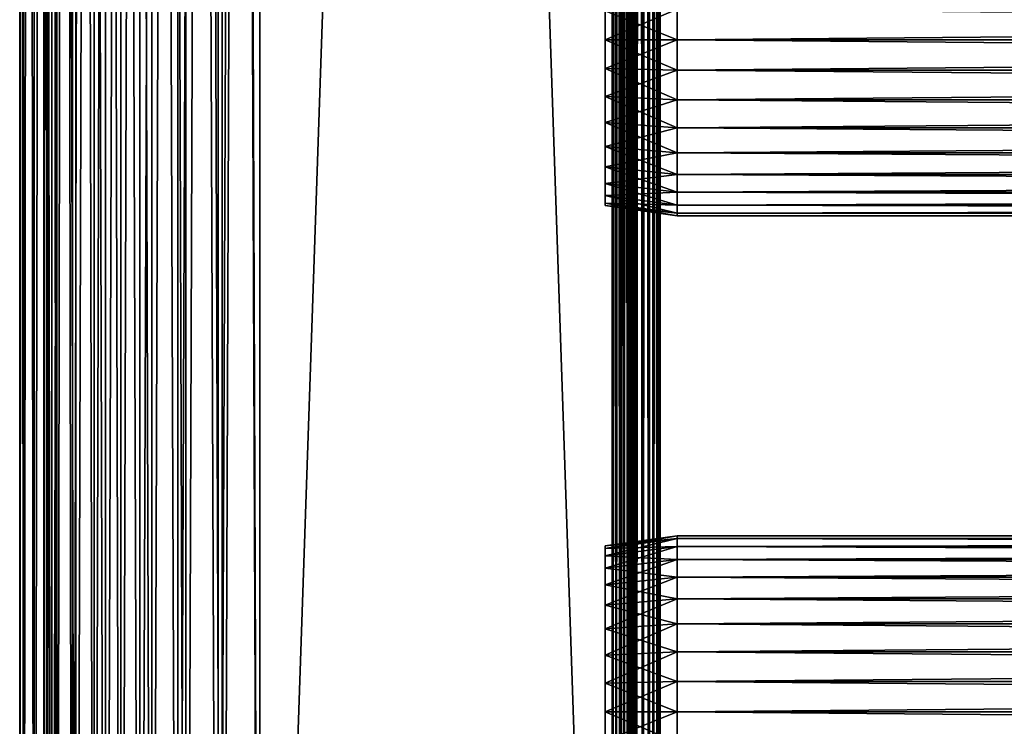
# Model space of a CAD drawing. Extents: x 0 to 300, y 0 to 665.
# Drawn here: x 0 to 62, y 72 to 117 of the extents above; entities that cross this region are included whole.
import ezdxf

# ---------------------------------------------------------------- set-up
doc = ezdxf.new("R2010")
doc.units = 0
doc.header["$MEASUREMENT"] = 0
doc.layers.get('0').update_dxf_attribs({"linetype": 'CONTINUOUS'})

msp = doc.modelspace()

# ---------------------------------------------------------------- linework, layer by layer
for points in [[(0.227884, 1.800001, 69.714188), (0.227884, 648.799988, 69.714188), (0, 648.799988, 67.109467)], [(0.227884, 1.800001, 69.714188), (0, 648.799988, 67.109467), (0, 1.800001, 67.109467)], [(0, 1.800001, 67.109467), (0, 648.799988, 67.109467), (0.227884, 648.799988, 64.504738)], [(0, 1.800001, 67.109467), (0.227884, 648.799988, 64.504738), (0.227884, 1.800001, 64.504738)], [(0.904605, 1.800001, 72.239769), (0.904605, 648.799988, 72.239769), (0.227884, 648.799988, 69.714188)], [(0.904605, 1.800001, 72.239769), (0.227884, 648.799988, 69.714188), (0.227884, 1.800001, 69.714188)], [(0.227884, 1.800001, 64.504738), (0.227884, 648.799988, 64.504738), (0.904605, 648.799988, 61.97916)], [(0.227884, 1.800001, 64.504738), (0.904605, 648.799988, 61.97916), (0.904605, 1.800001, 61.97916)], [(2.009615, 1.800001, 74.609467), (2.009615, 648.799988, 74.609467), (0.904605, 648.799988, 72.239769)], [(2.009615, 1.800001, 74.609467), (0.904605, 648.799988, 72.239769), (0.904605, 1.800001, 72.239769)], [(0.904605, 1.800001, 61.97916), (0.904605, 648.799988, 61.97916), (2.009615, 648.799988, 59.60947)], [(0.904605, 1.800001, 61.97916), (2.009615, 648.799988, 59.60947), (2.009615, 1.800001, 59.60947)], [(1.705095, 1.800001, 64.765221), (1.705095, 648.799988, 64.765221), (1.499996, 1.800001, 67.109467)], [(1.499996, 1.800001, 67.109467), (1.705095, 648.799988, 64.765221), (1.499996, 648.799988, 67.109467)], [(1.499996, 1.800001, 67.109467), (1.499996, 648.799988, 67.109467), (1.705095, 1.800001, 69.45372)], [(1.705095, 1.800001, 69.45372), (1.499996, 648.799988, 67.109467), (1.705095, 648.799988, 69.45372)], [(2.31415, 1.800001, 62.492191), (2.31415, 648.799988, 62.492191), (1.705095, 1.800001, 64.765221)], [(1.705095, 1.800001, 64.765221), (2.31415, 648.799988, 62.492191), (1.705095, 648.799988, 64.765221)], [(1.705095, 1.800001, 69.45372), (1.705095, 648.799988, 69.45372), (2.31415, 1.800001, 71.726738)], [(2.31415, 1.800001, 71.726738), (1.705095, 648.799988, 69.45372), (2.31415, 648.799988, 71.726738)], [(3.509328, 1.800001, 76.751282), (3.509328, 648.799988, 76.751282), (2.009615, 648.799988, 74.609467)], [(3.509328, 1.800001, 76.751282), (2.009615, 648.799988, 74.609467), (2.009615, 1.800001, 74.609467)], [(2.009615, 1.800001, 59.60947), (2.009615, 648.799988, 59.60947), (3.509328, 648.799988, 57.467651)], [(2.009615, 1.800001, 59.60947), (3.509328, 648.799988, 57.467651), (3.509328, 1.800001, 57.467651)], [(3.308654, 1.800001, 60.35947), (3.308654, 648.799988, 60.35947), (2.31415, 1.800001, 62.492191)], [(2.31415, 1.800001, 62.492191), (3.308654, 648.799988, 60.35947), (2.31415, 648.799988, 62.492191)], [(2.31415, 1.800001, 71.726738), (2.31415, 648.799988, 71.726738), (3.308654, 1.800001, 73.859467)], [(3.308654, 1.800001, 73.859467), (2.31415, 648.799988, 71.726738), (3.308654, 648.799988, 73.859467)], [(4.658401, 1.800001, 58.431831), (4.658401, 648.799988, 58.431831), (3.308654, 1.800001, 60.35947)], [(3.308654, 1.800001, 60.35947), (4.658401, 648.799988, 58.431831), (3.308654, 648.799988, 60.35947)], [(3.308654, 1.800001, 73.859467), (3.308654, 648.799988, 73.859467), (4.658401, 1.800001, 75.787102)], [(4.658401, 1.800001, 75.787102), (3.308654, 648.799988, 73.859467), (4.658401, 648.799988, 75.787102)], [(5.358189, 1.800001, 78.600128), (5.358189, 648.799988, 78.600128), (3.509328, 648.799988, 76.751282)], [(5.358189, 1.800001, 78.600128), (3.509328, 648.799988, 76.751282), (3.509328, 1.800001, 76.751282)], [(3.509328, 1.800001, 57.467651), (3.509328, 648.799988, 57.467651), (5.358189, 648.799988, 55.618801)], [(3.509328, 1.800001, 57.467651), (5.358189, 648.799988, 55.618801), (5.358189, 1.800001, 55.618801)], [(6.322369, 1.800001, 56.767872), (6.322369, 648.799988, 56.767872), (4.658401, 1.800001, 58.431831)], [(4.658401, 1.800001, 58.431831), (6.322369, 648.799988, 56.767872), (4.658401, 648.799988, 58.431831)], [(4.658401, 1.800001, 75.787102), (4.658401, 648.799988, 75.787102), (6.322369, 1.800001, 77.451073)], [(6.322369, 1.800001, 77.451073), (4.658401, 648.799988, 75.787102), (6.322369, 648.799988, 77.451073)], [(7.499993, 1.800001, 80.099854), (7.499993, 648.799988, 80.099854), (5.358189, 648.799988, 78.600128)], [(7.499993, 1.800001, 80.099854), (5.358189, 648.799988, 78.600128), (5.358189, 1.800001, 78.600128)], [(5.358189, 1.800001, 55.618801), (5.358189, 648.799988, 55.618801), (7.499993, 648.799988, 54.11908)], [(5.358189, 1.800001, 55.618801), (7.499993, 648.799988, 54.11908), (7.499993, 1.800001, 54.11908)], [(8.249998, 1.800001, 55.418121), (8.249998, 648.799988, 55.418121), (6.322369, 1.800001, 56.767872)], [(6.322369, 1.800001, 56.767872), (8.249998, 648.799988, 55.418121), (6.322369, 648.799988, 56.767872)], [(6.322369, 1.800001, 77.451073), (6.322369, 648.799988, 77.451073), (8.249998, 1.800001, 78.800812)], [(8.249998, 1.800001, 78.800812), (6.322369, 648.799988, 77.451073), (8.249998, 648.799988, 78.800812)], [(9.869695, 1.800001, 81.204849), (9.869695, 648.799988, 81.204849), (7.499993, 648.799988, 80.099854)], [(9.869695, 1.800001, 81.204849), (7.499993, 648.799988, 80.099854), (7.499993, 1.800001, 80.099854)], [(7.499993, 1.800001, 54.11908), (7.499993, 648.799988, 54.11908), (9.869695, 648.799988, 53.01408)], [(7.499993, 1.800001, 54.11908), (9.869695, 648.799988, 53.01408), (9.869695, 1.800001, 53.01408)], [(10.38273, 1.800001, 54.423618), (10.38273, 648.799988, 54.423618), (8.249998, 1.800001, 55.418121)], [(8.249998, 1.800001, 55.418121), (10.38273, 648.799988, 54.423618), (8.249998, 648.799988, 55.418121)], [(8.249998, 1.800001, 78.800812), (8.249998, 648.799988, 78.800812), (10.38273, 1.800001, 79.795319)], [(10.38273, 1.800001, 79.795319), (8.249998, 648.799988, 78.800812), (10.38273, 648.799988, 79.795319)], [(12.39528, 1.800001, 81.881577), (12.39528, 648.799988, 81.881577), (9.869695, 648.799988, 81.204849)], [(12.39528, 1.800001, 81.881577), (9.869695, 648.799988, 81.204849), (9.869695, 1.800001, 81.204849)], [(9.869695, 1.800001, 53.01408), (9.869695, 648.799988, 53.01408), (12.39528, 648.799988, 52.337349)], [(9.869695, 1.800001, 53.01408), (12.39528, 648.799988, 52.337349), (12.39528, 1.800001, 52.337349)], [(12.65575, 1.800001, 53.81456), (12.65575, 648.799988, 53.81456), (10.38273, 1.800001, 54.423618)], [(10.38273, 1.800001, 54.423618), (12.65575, 648.799988, 53.81456), (10.38273, 648.799988, 54.423618)], [(10.38273, 1.800001, 79.795319), (10.38273, 648.799988, 79.795319), (12.65575, 1.800001, 80.404373)], [(12.65575, 1.800001, 80.404373), (10.38273, 648.799988, 79.795319), (12.65575, 648.799988, 80.404373)], [(15, 1.800001, 82.109467), (15, 648.799988, 82.109467), (12.39528, 648.799988, 81.881577)], [(15, 1.800001, 82.109467), (12.39528, 648.799988, 81.881577), (12.39528, 1.800001, 81.881577)], [(12.39528, 1.800001, 52.337349), (12.39528, 648.799988, 52.337349), (15, 648.799988, 52.10947)], [(12.39528, 1.800001, 52.337349), (15, 648.799988, 52.10947), (15, 1.800001, 52.10947)], [(15, 1.800001, 53.60947), (15, 648.799988, 53.60947), (12.65575, 1.800001, 53.81456)], [(12.65575, 1.800001, 53.81456), (15, 648.799988, 53.60947), (12.65575, 648.799988, 53.81456)], [(12.65575, 1.800001, 80.404373), (12.65575, 648.799988, 80.404373), (15, 1.800001, 80.609467)], [(15, 1.800001, 80.609467), (12.65575, 648.799988, 80.404373), (15, 648.799988, 80.609467)], [(37, 1.800001, 80.609467), (15, 1.800001, 80.609467), (37, 648.799988, 80.609467)], [(37, 648.799988, 80.609467), (15, 1.800001, 80.609467), (15, 648.799988, 80.609467)], [(15, 1.800001, 53.60947), (37, 1.800001, 53.60947), (15, 648.799988, 53.60947)], [(15, 648.799988, 53.60947), (37, 1.800001, 53.60947), (37, 648.799988, 53.60947)], [(37, 1.800001, 52.10947), (15, 1.800001, 52.10947), (37, 648.799988, 52.10947)], [(37, 648.799988, 52.10947), (15, 1.800001, 52.10947), (15, 648.799988, 52.10947)], [(15, 1.800001, 82.109467), (37, 1.800001, 82.109467), (15, 648.799988, 82.109467)], [(15, 648.799988, 82.109467), (37, 1.800001, 82.109467), (37, 648.799988, 82.109467)], [(37.260471, 1.800001, 53.632252), (37.260471, 648.799988, 53.632252), (37, 1.800001, 53.60947)], [(37, 1.800001, 53.60947), (37.260471, 648.799988, 53.632252), (37, 648.799988, 53.60947)], [(37.260471, 648.799988, 80.586678), (37.260471, 1.800001, 80.586678), (37, 648.799988, 80.609467)], [(37, 648.799988, 80.609467), (37.260471, 1.800001, 80.586678), (37, 1.800001, 80.609467)], [(37, 1.800001, 52.10947), (37, 648.799988, 52.10947), (37.52095, 648.799988, 52.155041)], [(37, 1.800001, 52.10947), (37.52095, 648.799988, 52.155041), (37.52095, 1.800001, 52.155041)], [(37.52095, 1.800001, 82.063889), (37.52095, 648.799988, 82.063889), (37, 648.799988, 82.109467)], [(37.52095, 1.800001, 82.063889), (37, 648.799988, 82.109467), (37, 1.800001, 82.109467)], [(37.513031, 1.800001, 53.699928), (37.513031, 648.799988, 53.699928), (37.260471, 1.800001, 53.632252)], [(37.260471, 1.800001, 53.632252), (37.513031, 648.799988, 53.699928), (37.260471, 648.799988, 53.632252)], [(37.513031, 648.799988, 80.518997), (37.513031, 1.800001, 80.518997), (37.260471, 648.799988, 80.586678)], [(37.260471, 648.799988, 80.586678), (37.513031, 1.800001, 80.518997), (37.260471, 1.800001, 80.586678)], [(37.75, 1.800001, 53.810429), (37.75, 648.799988, 53.810429), (37.513031, 1.800001, 53.699928)], [(37.513031, 1.800001, 53.699928), (37.75, 648.799988, 53.810429), (37.513031, 648.799988, 53.699928)], [(37.75, 648.799988, 80.408501), (37.75, 1.800001, 80.408501), (37.513031, 648.799988, 80.518997)], [(37.513031, 648.799988, 80.518997), (37.75, 1.800001, 80.408501), (37.513031, 1.800001, 80.518997)], [(37.52095, 1.800001, 52.155041), (37.52095, 648.799988, 52.155041), (38.026058, 648.799988, 52.29039)], [(37.52095, 1.800001, 52.155041), (38.026058, 648.799988, 52.29039), (38.026058, 1.800001, 52.29039)], [(38.026058, 1.800001, 81.928543), (38.026058, 648.799988, 81.928543), (37.52095, 648.799988, 82.063889)], [(38.026058, 1.800001, 81.928543), (37.52095, 648.799988, 82.063889), (37.52095, 1.800001, 82.063889)], [(37.96418, 1.800001, 53.9604), (37.96418, 648.799988, 53.9604), (37.75, 1.800001, 53.810429)], [(37.75, 1.800001, 53.810429), (37.96418, 648.799988, 53.9604), (37.75, 648.799988, 53.810429)], [(37.96418, 648.799988, 80.25853), (37.96418, 1.800001, 80.25853), (37.75, 648.799988, 80.408501)], [(37.75, 648.799988, 80.408501), (37.96418, 1.800001, 80.25853), (37.75, 1.800001, 80.408501)], [(38.149071, 1.800001, 54.145279), (38.149071, 648.799988, 54.145279), (37.96418, 1.800001, 53.9604)], [(37.96418, 1.800001, 53.9604), (38.149071, 648.799988, 54.145279), (37.96418, 648.799988, 53.9604)], [(38.149071, 648.799988, 80.073647), (38.149071, 1.800001, 80.073647), (37.96418, 648.799988, 80.25853)], [(37.96418, 648.799988, 80.25853), (38.149071, 1.800001, 80.073647), (37.96418, 1.800001, 80.25853)], [(38.026058, 1.800001, 52.29039), (38.026058, 648.799988, 52.29039), (38.5, 648.799988, 52.511391)], [(38.026058, 1.800001, 52.29039), (38.5, 648.799988, 52.511391), (38.5, 1.800001, 52.511391)], [(38.5, 1.800001, 81.707542), (38.5, 648.799988, 81.707542), (38.026058, 648.799988, 81.928543)], [(38.5, 1.800001, 81.707542), (38.026058, 648.799988, 81.928543), (38.026058, 1.800001, 81.928543)], [(38.299042, 1.800001, 54.35947), (38.299042, 648.799988, 54.35947), (38.149071, 1.800001, 54.145279)], [(38.149071, 1.800001, 54.145279), (38.299042, 648.799988, 54.35947), (38.149071, 648.799988, 54.145279)], [(38.299042, 648.799988, 79.859467), (38.299042, 1.800001, 79.859467), (38.149071, 648.799988, 80.073647)], [(38.149071, 648.799988, 80.073647), (38.299042, 1.800001, 79.859467), (38.149071, 1.800001, 80.073647)], [(38.409538, 1.800001, 54.596439), (38.409538, 648.799988, 54.596439), (38.299042, 1.800001, 54.35947)], [(38.299042, 1.800001, 54.35947), (38.409538, 648.799988, 54.596439), (38.299042, 648.799988, 54.35947)], [(38.409538, 648.799988, 79.622498), (38.409538, 1.800001, 79.622498), (38.299042, 648.799988, 79.859467)], [(38.299042, 648.799988, 79.859467), (38.409538, 1.800001, 79.622498), (38.299042, 1.800001, 79.859467)], [(38.477211, 1.800001, 54.848991), (38.477211, 648.799988, 54.848991), (38.409538, 1.800001, 54.596439)], [(38.409538, 1.800001, 54.596439), (38.477211, 648.799988, 54.848991), (38.409538, 648.799988, 54.596439)], [(38.477211, 648.799988, 79.369942), (38.477211, 1.800001, 79.369942), (38.409538, 648.799988, 79.622498)], [(38.409538, 648.799988, 79.622498), (38.477211, 1.800001, 79.369942), (38.409538, 1.800001, 79.622498)], [(38.477211, 1.800001, 54.848991), (38.5, 325.299988, 55.10947), (38.477211, 648.799988, 54.848991)], [(38.477211, 648.799988, 79.369942), (38.5, 325.299988, 79.109467), (38.477211, 1.800001, 79.369942)], [(38.5, 1.800001, 52.511391), (38.5, 648.799988, 52.511391), (38.92836, 648.799988, 52.811329)], [(38.5, 1.800001, 52.511391), (38.92836, 648.799988, 52.811329), (38.92836, 1.800001, 52.811329)], [(38.92836, 1.800001, 81.4076), (38.92836, 648.799988, 81.4076), (38.5, 648.799988, 81.707542)], [(38.92836, 1.800001, 81.4076), (38.5, 648.799988, 81.707542), (38.5, 1.800001, 81.707542)], [(38.92836, 1.800001, 52.811329), (38.92836, 648.799988, 52.811329), (39.29813, 648.799988, 53.181099)], [(38.92836, 1.800001, 52.811329), (39.29813, 648.799988, 53.181099), (39.29813, 1.800001, 53.181099)], [(39.29813, 1.800001, 81.037827), (39.29813, 648.799988, 81.037827), (38.92836, 648.799988, 81.4076)], [(39.29813, 1.800001, 81.037827), (38.92836, 648.799988, 81.4076), (38.92836, 1.800001, 81.4076)], [(39.29813, 1.800001, 53.181099), (39.29813, 648.799988, 53.181099), (39.59808, 648.799988, 53.60947)], [(39.29813, 1.800001, 53.181099), (39.59808, 648.799988, 53.60947), (39.59808, 1.800001, 53.60947)], [(39.59808, 1.800001, 80.609467), (39.59808, 648.799988, 80.609467), (39.29813, 648.799988, 81.037827)], [(39.59808, 1.800001, 80.609467), (39.29813, 648.799988, 81.037827), (39.29813, 1.800001, 81.037827)], [(39.59808, 1.800001, 53.60947), (39.59808, 648.799988, 53.60947), (39.81908, 648.799988, 54.083408)], [(39.59808, 1.800001, 53.60947), (39.81908, 648.799988, 54.083408), (39.81908, 1.800001, 54.083408)], [(39.81908, 1.800001, 80.135529), (39.81908, 648.799988, 80.135529), (39.59808, 648.799988, 80.609467)], [(39.81908, 1.800001, 80.135529), (39.59808, 648.799988, 80.609467), (39.59808, 1.800001, 80.609467)], [(39.81908, 1.800001, 54.083408), (39.81908, 648.799988, 54.083408), (39.954418, 648.799988, 54.58852)], [(39.81908, 1.800001, 54.083408), (39.954418, 648.799988, 54.58852), (39.954418, 1.800001, 54.58852)], [(39.954418, 1.800001, 79.630409), (39.954418, 648.799988, 79.630409), (39.81908, 648.799988, 80.135529)], [(39.954418, 1.800001, 79.630409), (39.81908, 648.799988, 80.135529), (39.81908, 1.800001, 80.135529)], [(39.954418, 648.799988, 54.58852), (40, 325.299988, 55.10947), (39.954418, 1.800001, 54.58852)], [(40, 325.299988, 79.109467), (39.954418, 648.799988, 79.630409), (39.954418, 1.800001, 79.630409)], [(38.5, 220.300003, 55.10947), (38.5, 325.299988, 55.10947), (38.477211, 1.800001, 54.848991)], [(38.5, 325.299988, 79.109467), (38.5, 220.300003, 79.109467), (38.477211, 1.800001, 79.369942)], [(39.954418, 1.800001, 54.58852), (40, 325.299988, 55.10947), (40, 220.300003, 55.10947)], [(39.954418, 1.800001, 79.630409), (40, 220.300003, 79.109467), (40, 325.299988, 79.109467)], [(38.477211, 1.800001, 54.848991), (38.5, 157.300003, 55.10947), (38.5, 220.300003, 55.10947)], [(38.477211, 1.800001, 79.369942), (38.5, 220.300003, 79.109467), (38.5, 157.300003, 79.109467)], [(39.954418, 1.800001, 54.58852), (40, 220.300003, 55.10947), (40, 157.300003, 55.10947)], [(39.954418, 1.800001, 79.630409), (40, 157.300003, 79.109467), (40, 220.300003, 79.109467)], [(38.477211, 1.800001, 54.848991), (38.5, 94.300034, 55.10947), (38.5, 157.300003, 55.10947)], [(38.477211, 1.800001, 79.369942), (38.5, 157.300003, 79.109467), (38.5, 94.300034, 79.109467)], [(38.5, 94.300034, 55.10947), (38.5, 115.300003, 56.259472), (38.5, 157.300003, 55.10947)], [(38.5, 157.300003, 55.10947), (38.5, 115.300003, 56.259472), (38.5, 117.184097, 56.424301)], [(38.5, 157.300003, 78.53447), (38.5, 117.184097, 77.794632), (38.5, 115.300003, 77.959473)], [(38.5, 157.300003, 78.53447), (38.5, 115.300003, 77.959473), (38.5, 94.300034, 78.53447)], [(38.5, 94.300034, 78.53447), (38.5, 94.300034, 79.109467), (38.5, 157.300003, 79.109467)], [(38.5, 94.300034, 78.53447), (38.5, 157.300003, 79.109467), (38.5, 157.300003, 78.53447)], [(40, 157.300003, 55.10947), (40, 94.300034, 55.10947), (39.954418, 1.800001, 54.58852)], [(40, 94.300034, 79.109467), (40, 157.300003, 79.109467), (39.954418, 1.800001, 79.630409)], [(40, 157.300003, 55.10947), (40, 117.184097, 56.424301), (40, 115.300003, 56.259472)], [(40, 157.300003, 55.10947), (40, 115.300003, 56.259472), (40, 94.300034, 55.10947)], [(40, 94.300034, 78.53447), (40, 115.300003, 77.959473), (40, 157.300003, 78.53447)], [(40, 157.300003, 78.53447), (40, 115.300003, 77.959473), (40, 117.184097, 77.794632)], [(40, 157.300003, 78.53447), (40, 157.300003, 79.109467), (40, 94.300034, 78.53447)], [(40, 94.300034, 78.53447), (40, 157.300003, 79.109467), (40, 94.300034, 79.109467)], [(41.067299, 115.300003, 56.10947), (36.567299, 117.100304, 56.89941), (41.067299, 117.210098, 56.276581)], [(41.067299, 117.210098, 77.942352), (36.567299, 117.100304, 77.319527), (36.567299, 115.300003, 77.477028)], [(41.067299, 117.210098, 77.942352), (36.567299, 115.300003, 77.477028), (41.067299, 115.300003, 78.109467)], [(41.067299, 115.300003, 56.10947), (36.567299, 115.300003, 56.741901), (36.567299, 117.100304, 56.89941)], [(41.067299, 115.300003, 78.109467), (258.933289, 117.210098, 77.942352), (41.067299, 117.210098, 77.942352)], [(41.067299, 117.210098, 56.276581), (258.933289, 117.210098, 56.276581), (258.933289, 115.300003, 56.10947)], [(41.067299, 117.210098, 56.276581), (258.933289, 115.300003, 56.10947), (41.067299, 115.300003, 56.10947)], [(41.067299, 115.300003, 78.109467), (258.933289, 115.300003, 78.109467), (258.933289, 117.210098, 77.942352)], [(41.067299, 115.300003, 78.109467), (36.567299, 115.300003, 77.477028), (36.567299, 113.499702, 77.319527)], [(41.067299, 115.300003, 78.109467), (36.567299, 113.499702, 77.319527), (41.067299, 113.389801, 77.942352)], [(41.067299, 113.389801, 56.276581), (36.567299, 113.499702, 56.89941), (36.567299, 115.300003, 56.741901)], [(41.067299, 113.389801, 56.276581), (36.567299, 115.300003, 56.741901), (41.067299, 115.300003, 56.10947)], [(38.5, 94.300034, 55.10947), (38.5, 113.415901, 56.424301), (38.5, 115.300003, 56.259472)], [(38.5, 94.300034, 78.53447), (38.5, 115.300003, 77.959473), (38.5, 113.415901, 77.794632)], [(40, 94.300034, 55.10947), (40, 115.300003, 56.259472), (40, 113.415901, 56.424301)], [(40, 94.300034, 78.53447), (40, 113.415901, 77.794632), (40, 115.300003, 77.959473)], [(41.067299, 115.300003, 56.10947), (258.933289, 115.300003, 56.10947), (258.933289, 113.389801, 56.276581)], [(41.067299, 115.300003, 56.10947), (258.933289, 113.389801, 56.276581), (41.067299, 113.389801, 56.276581)], [(41.067299, 113.389801, 77.942352), (258.933289, 113.389801, 77.942352), (258.933289, 115.300003, 78.109467)], [(41.067299, 113.389801, 77.942352), (258.933289, 115.300003, 78.109467), (41.067299, 115.300003, 78.109467)], [(41.067299, 113.389801, 77.942352), (36.567299, 113.499702, 77.319527), (36.567299, 111.754097, 76.851791)], [(41.067299, 111.537804, 56.77285), (36.567299, 111.754097, 57.367142), (36.567299, 113.499702, 56.89941)], [(41.067299, 111.537804, 56.77285), (36.567299, 113.499702, 56.89941), (41.067299, 113.389801, 56.276581)], [(41.067299, 113.389801, 77.942352), (36.567299, 111.754097, 76.851791), (41.067299, 111.537804, 77.446083)], [(38.5, 111.589104, 56.913799), (38.5, 113.415901, 56.424301), (38.5, 94.300034, 55.10947)], [(38.5, 94.300034, 78.53447), (38.5, 113.415901, 77.794632), (38.5, 111.589104, 77.30513)], [(40, 94.300034, 55.10947), (40, 113.415901, 56.424301), (40, 111.589104, 56.913799)], [(40, 111.589104, 77.30513), (40, 113.415901, 77.794632), (40, 94.300034, 78.53447)], [(41.067299, 113.389801, 56.276581), (258.933289, 113.389801, 56.276581), (258.933289, 111.537804, 56.77285)], [(41.067299, 113.389801, 56.276581), (258.933289, 111.537804, 56.77285), (41.067299, 111.537804, 56.77285)], [(41.067299, 111.537804, 77.446083), (258.933289, 111.537804, 77.446083), (258.933289, 113.389801, 77.942352)], [(41.067299, 111.537804, 77.446083), (258.933289, 113.389801, 77.942352), (41.067299, 113.389801, 77.942352)], [(41.067299, 111.537804, 77.446083), (36.567299, 111.754097, 76.851791), (36.567299, 110.116203, 76.088043)], [(41.067299, 109.800003, 57.583191), (36.567299, 110.116203, 58.13089), (36.567299, 111.754097, 57.367142)], [(41.067299, 109.800003, 57.583191), (36.567299, 111.754097, 57.367142), (41.067299, 111.537804, 56.77285)], [(41.067299, 111.537804, 77.446083), (36.567299, 110.116203, 76.088043), (41.067299, 109.800003, 76.63575)], [(38.5, 109.875, 76.505836), (38.5, 94.300034, 78.53447), (38.5, 111.589104, 77.30513)], [(38.5, 94.300034, 55.10947), (38.5, 109.875, 57.713089), (38.5, 111.589104, 56.913799)], [(40, 111.589104, 56.913799), (40, 109.875, 57.713089), (40, 94.300034, 55.10947)], [(40, 94.300034, 78.53447), (40, 109.875, 76.505836), (40, 111.589104, 77.30513)], [(41.067299, 111.537804, 56.77285), (258.933289, 111.537804, 56.77285), (258.933289, 109.800003, 57.583191)], [(41.067299, 111.537804, 56.77285), (258.933289, 109.800003, 57.583191), (41.067299, 109.800003, 57.583191)], [(41.067299, 109.800003, 76.63575), (258.933289, 109.800003, 76.63575), (258.933289, 111.537804, 77.446083)], [(41.067299, 109.800003, 76.63575), (258.933289, 111.537804, 77.446083), (41.067299, 111.537804, 77.446083)], [(41.067299, 109.800003, 76.63575), (36.567299, 110.116203, 76.088043), (36.567299, 108.635803, 75.051483)], [(41.067299, 108.229301, 58.68298), (36.567299, 108.635803, 59.16745), (36.567299, 110.116203, 58.13089)], [(41.067299, 108.229301, 58.68298), (36.567299, 110.116203, 58.13089), (41.067299, 109.800003, 57.583191)], [(41.067299, 109.800003, 76.63575), (36.567299, 108.635803, 75.051483), (41.067299, 108.229301, 75.53595)], [(38.5, 109.875, 76.505836), (38.5, 108.325798, 75.421051), (38.5, 94.300034, 78.53447)], [(38.5, 94.300034, 55.10947), (38.5, 108.325798, 58.797878), (38.5, 109.875, 57.713089)], [(40, 94.300034, 55.10947), (40, 109.875, 57.713089), (40, 108.325798, 58.797878)], [(40, 94.300034, 78.53447), (40, 108.325798, 75.421051), (40, 109.875, 76.505836)], [(41.067299, 109.800003, 57.583191), (258.933289, 109.800003, 57.583191), (258.933289, 108.229301, 58.68298)], [(41.067299, 109.800003, 57.583191), (258.933289, 108.229301, 58.68298), (41.067299, 108.229301, 58.68298)], [(41.067299, 108.229301, 75.53595), (258.933289, 108.229301, 75.53595), (258.933289, 109.800003, 76.63575)], [(41.067299, 108.229301, 75.53595), (258.933289, 109.800003, 76.63575), (41.067299, 109.800003, 76.63575)], [(41.067299, 108.229301, 75.53595), (36.567299, 108.635803, 75.051483), (36.567299, 107.358002, 73.773613)], [(41.067299, 106.873497, 60.038799), (36.567299, 107.358002, 60.44532), (36.567299, 108.635803, 59.16745)], [(41.067299, 106.873497, 60.038799), (36.567299, 108.635803, 59.16745), (41.067299, 108.229301, 58.68298)], [(38.5, 108.325798, 75.421051), (38.5, 106.988403, 74.08371), (38.5, 94.300034, 78.53447)], [(38.5, 106.988403, 60.13522), (38.5, 108.325798, 58.797878), (38.5, 94.300034, 55.10947)], [(40, 94.300034, 55.10947), (40, 108.325798, 58.797878), (40, 106.988403, 60.13522)], [(40, 106.988403, 74.08371), (40, 108.325798, 75.421051), (40, 94.300034, 78.53447)], [(41.067299, 108.229301, 75.53595), (36.567299, 107.358002, 73.773613), (41.067299, 106.873497, 74.18013)], [(41.067299, 108.229301, 58.68298), (258.933289, 108.229301, 58.68298), (258.933289, 106.873497, 60.038799)], [(41.067299, 108.229301, 58.68298), (258.933289, 106.873497, 60.038799), (41.067299, 106.873497, 60.038799)], [(41.067299, 106.873497, 74.18013), (258.933289, 106.873497, 74.18013), (258.933289, 108.229301, 75.53595)], [(41.067299, 106.873497, 74.18013), (258.933289, 108.229301, 75.53595), (41.067299, 108.229301, 75.53595)], [(41.067299, 106.873497, 74.18013), (36.567299, 107.358002, 73.773613), (36.567299, 106.321503, 72.293251)], [(41.067299, 105.773697, 61.60947), (36.567299, 106.321503, 61.925678), (36.567299, 107.358002, 60.44532)], [(41.067299, 105.773697, 61.60947), (36.567299, 107.358002, 60.44532), (41.067299, 106.873497, 60.038799)], [(41.067299, 106.873497, 74.18013), (36.567299, 106.321503, 72.293251), (41.067299, 105.773697, 72.609467)], [(38.5, 94.300034, 78.53447), (38.5, 106.988403, 74.08371), (38.5, 105.903603, 72.53447)], [(38.5, 94.300034, 55.10947), (38.5, 105.903603, 61.684471), (38.5, 106.988403, 60.13522)], [(40, 106.988403, 60.13522), (40, 105.903603, 61.684471), (40, 94.300034, 55.10947)], [(40, 94.300034, 78.53447), (40, 105.903603, 72.53447), (40, 106.988403, 74.08371)], [(41.067299, 106.873497, 60.038799), (258.933289, 106.873497, 60.038799), (258.933289, 105.773697, 61.60947)], [(41.067299, 106.873497, 60.038799), (258.933289, 105.773697, 61.60947), (41.067299, 105.773697, 61.60947)], [(41.067299, 105.773697, 72.609467), (258.933289, 105.773697, 72.609467), (258.933289, 106.873497, 74.18013)], [(41.067299, 105.773697, 72.609467), (258.933289, 106.873497, 74.18013), (41.067299, 106.873497, 74.18013)], [(41.067299, 105.773697, 72.609467), (36.567299, 106.321503, 72.293251), (36.567299, 105.557701, 70.65538)], [(41.067299, 104.963402, 63.34724), (36.567299, 105.557701, 63.563549), (36.567299, 106.321503, 61.925678)], [(41.067299, 104.963402, 63.34724), (36.567299, 106.321503, 61.925678), (41.067299, 105.773697, 61.60947)], [(38.5, 94.300034, 78.53447), (38.5, 105.903603, 72.53447), (38.5, 105.104301, 70.820381)], [(38.5, 105.104301, 63.398548), (38.5, 105.903603, 61.684471), (38.5, 94.300034, 55.10947)], [(40, 94.300034, 55.10947), (40, 105.903603, 61.684471), (40, 105.104301, 63.398548)], [(40, 94.300034, 78.53447), (40, 105.104301, 70.820381), (40, 105.903603, 72.53447)], [(41.067299, 105.773697, 72.609467), (36.567299, 105.557701, 70.65538), (41.067299, 104.963402, 70.871689)], [(41.067299, 104.963402, 70.871689), (36.567299, 105.557701, 70.65538), (36.567299, 105.089996, 68.909767)], [(41.067299, 104.467102, 65.199341), (36.567299, 105.089996, 65.309158), (36.567299, 105.557701, 63.563549)], [(41.067299, 104.467102, 65.199341), (36.567299, 105.557701, 63.563549), (41.067299, 104.963402, 63.34724)], [(41.067299, 105.773697, 61.60947), (258.933289, 105.773697, 61.60947), (258.933289, 104.963402, 63.34724)], [(41.067299, 105.773697, 61.60947), (258.933289, 104.963402, 63.34724), (41.067299, 104.963402, 63.34724)], [(41.067299, 104.963402, 70.871689), (258.933289, 104.963402, 70.871689), (258.933289, 105.773697, 72.609467)], [(41.067299, 104.963402, 70.871689), (258.933289, 105.773697, 72.609467), (41.067299, 105.773697, 72.609467)], [(41.067299, 104.963402, 70.871689), (36.567299, 105.089996, 68.909767), (41.067299, 104.467102, 69.0196)], [(41.067299, 104.467102, 69.0196), (36.567299, 105.089996, 68.909767), (36.567299, 104.932404, 67.109467)], [(41.067299, 104.300003, 67.109467), (36.567299, 104.932404, 67.109467), (36.567299, 105.089996, 65.309158)], [(41.067299, 104.300003, 67.109467), (36.567299, 105.089996, 65.309158), (41.067299, 104.467102, 65.199341)], [(41.067299, 104.467102, 69.0196), (36.567299, 104.932404, 67.109467), (41.067299, 104.300003, 67.109467)], [(38.5, 105.104301, 70.820381), (38.5, 104.614899, 68.993553), (38.5, 94.300034, 78.53447)], [(38.5, 94.300034, 55.10947), (38.5, 104.614899, 65.22538), (38.5, 105.104301, 63.398548)], [(38.5, 94.300034, 78.53447), (38.5, 104.614899, 68.993553), (38.5, 104.449997, 67.109467)], [(38.5, 94.300034, 55.10947), (38.5, 104.449997, 67.109467), (38.5, 104.614899, 65.22538)], [(40, 94.300034, 55.10947), (40, 105.104301, 63.398548), (40, 104.614899, 65.22538)], [(40, 104.614899, 68.993553), (40, 105.104301, 70.820381), (40, 94.300034, 78.53447)], [(40, 94.300034, 55.10947), (40, 104.614899, 65.22538), (40, 94.300034, 78.53447)], [(40, 94.300034, 78.53447), (40, 104.614899, 65.22538), (40, 104.449997, 67.109467)], [(40, 94.300034, 78.53447), (40, 104.449997, 67.109467), (40, 104.614899, 68.993553)], [(41.067299, 104.963402, 63.34724), (258.933289, 104.963402, 63.34724), (258.933289, 104.467102, 65.199341)], [(41.067299, 104.963402, 63.34724), (258.933289, 104.467102, 65.199341), (41.067299, 104.467102, 65.199341)], [(41.067299, 104.467102, 69.0196), (258.933289, 104.467102, 69.0196), (258.933289, 104.963402, 70.871689)], [(41.067299, 104.467102, 69.0196), (258.933289, 104.963402, 70.871689), (41.067299, 104.963402, 70.871689)], [(38.5, 94.300034, 78.53447), (38.5, 104.449997, 67.109467), (38.5, 94.300034, 55.10947)], [(41.067299, 104.467102, 65.199341), (258.933289, 104.467102, 65.199341), (258.933289, 104.300003, 67.109467)], [(41.067299, 104.467102, 65.199341), (258.933289, 104.300003, 67.109467), (41.067299, 104.300003, 67.109467)], [(41.067299, 104.300003, 67.109467), (258.933289, 104.300003, 67.109467), (258.933289, 104.467102, 69.0196)], [(41.067299, 104.300003, 67.109467), (258.933289, 104.467102, 69.0196), (41.067299, 104.467102, 69.0196)], [(38.5, 52.300041, 55.10947), (38.5, 94.300034, 55.10947), (38.477211, 1.800001, 54.848991)], [(38.5, 94.300034, 79.109467), (38.5, 52.300041, 79.109467), (38.477211, 1.800001, 79.369942)], [(38.5, 94.300034, 78.53447), (38.5, 73.300003, 77.959473), (38.5, 52.300041, 78.53447)], [(38.5, 81.611572, 60.13522), (38.5, 82.696381, 61.684471), (38.5, 94.300034, 55.10947)], [(38.5, 83.985153, 68.993553), (38.5, 83.495682, 70.820381), (38.5, 94.300034, 78.53447)], [(38.5, 94.300034, 78.53447), (38.5, 83.495682, 70.820381), (38.5, 82.696381, 72.53447)], [(38.5, 77.010933, 56.913799), (38.5, 78.724983, 57.713089), (38.5, 94.300034, 55.10947)], [(38.5, 94.300034, 55.10947), (38.5, 78.724983, 57.713089), (38.5, 80.274223, 58.797878)], [(38.5, 94.300034, 55.10947), (38.5, 80.274223, 58.797878), (38.5, 81.611572, 60.13522)], [(38.5, 82.696381, 72.53447), (38.5, 81.611572, 74.08371), (38.5, 94.300034, 78.53447)], [(38.5, 94.300034, 78.53447), (38.5, 81.611572, 74.08371), (38.5, 80.274223, 75.421051)], [(38.5, 94.300034, 78.53447), (38.5, 80.274223, 75.421051), (38.5, 78.724983, 76.505836)], [(38.5, 52.300041, 55.10947), (38.5, 73.300003, 56.259472), (38.5, 94.300034, 55.10947)], [(38.5, 94.300034, 55.10947), (38.5, 73.300003, 56.259472), (38.5, 75.184113, 56.424301)], [(38.5, 94.300034, 55.10947), (38.5, 75.184113, 56.424301), (38.5, 77.010933, 56.913799)], [(38.5, 82.696381, 61.684471), (38.5, 83.495682, 63.398548), (38.5, 94.300034, 55.10947)], [(38.5, 94.300034, 55.10947), (38.5, 83.495682, 63.398548), (38.5, 83.985153, 65.22538)], [(38.5, 94.300034, 55.10947), (38.5, 83.985153, 65.22538), (38.5, 94.300034, 78.53447)], [(38.5, 94.300034, 78.53447), (38.5, 83.985153, 65.22538), (38.5, 84.150017, 67.109467)], [(38.5, 94.300034, 78.53447), (38.5, 84.150017, 67.109467), (38.5, 83.985153, 68.993553)], [(38.5, 78.724983, 76.505836), (38.5, 77.010933, 77.30513), (38.5, 94.300034, 78.53447)], [(38.5, 94.300034, 78.53447), (38.5, 77.010933, 77.30513), (38.5, 75.184113, 77.794632)], [(38.5, 94.300034, 78.53447), (38.5, 75.184113, 77.794632), (38.5, 73.300003, 77.959473)], [(38.5, 52.300041, 78.53447), (38.5, 52.300041, 79.109467), (38.5, 94.300034, 79.109467)], [(38.5, 52.300041, 78.53447), (38.5, 94.300034, 79.109467), (38.5, 94.300034, 78.53447)], [(40, 94.300034, 55.10947), (40, 52.300041, 55.10947), (39.954418, 1.800001, 54.58852)], [(39.954418, 1.800001, 79.630409), (40, 52.300041, 79.109467), (40, 94.300034, 79.109467)], [(40, 80.274223, 75.421051), (40, 94.300034, 78.53447), (40, 78.724983, 76.505836)], [(40, 78.724983, 76.505836), (40, 94.300034, 78.53447), (40, 77.010933, 77.30513)], [(40, 80.274223, 75.421051), (40, 81.611572, 74.08371), (40, 94.300034, 78.53447)], [(40, 94.300034, 78.53447), (40, 81.611572, 74.08371), (40, 82.696381, 72.53447)], [(40, 94.300034, 78.53447), (40, 82.696381, 72.53447), (40, 83.495682, 70.820381)], [(40, 83.495682, 63.398548), (40, 82.696381, 61.684471), (40, 94.300034, 55.10947)], [(40, 94.300034, 55.10947), (40, 82.696381, 61.684471), (40, 81.611572, 60.13522)], [(40, 81.611572, 60.13522), (40, 80.274223, 58.797878), (40, 94.300034, 55.10947)], [(40, 94.300034, 55.10947), (40, 80.274223, 58.797878), (40, 78.724983, 57.713089)], [(40, 94.300034, 55.10947), (40, 78.724983, 57.713089), (40, 77.010933, 56.913799)], [(40, 52.300041, 78.53447), (40, 73.300003, 77.959473), (40, 94.300034, 78.53447)], [(40, 94.300034, 78.53447), (40, 73.300003, 77.959473), (40, 75.184113, 77.794632)], [(40, 94.300034, 78.53447), (40, 75.184113, 77.794632), (40, 77.010933, 77.30513)], [(40, 83.495682, 70.820381), (40, 83.985153, 68.993553), (40, 94.300034, 78.53447)], [(40, 94.300034, 78.53447), (40, 83.985153, 68.993553), (40, 84.150017, 67.109467)], [(40, 94.300034, 78.53447), (40, 84.150017, 67.109467), (40, 94.300034, 55.10947)], [(40, 94.300034, 55.10947), (40, 84.150017, 67.109467), (40, 83.985153, 65.22538)], [(40, 94.300034, 55.10947), (40, 83.985153, 65.22538), (40, 83.495682, 63.398548)], [(40, 77.010933, 56.913799), (40, 75.184113, 56.424301), (40, 94.300034, 55.10947)], [(40, 94.300034, 55.10947), (40, 75.184113, 56.424301), (40, 73.300003, 56.259472)], [(40, 94.300034, 55.10947), (40, 73.300003, 56.259472), (40, 52.300041, 55.10947)], [(40, 94.300034, 78.53447), (40, 94.300034, 79.109467), (40, 52.300041, 78.53447)], [(40, 52.300041, 78.53447), (40, 94.300034, 79.109467), (40, 52.300041, 79.109467)], [(41.067299, 84.132912, 65.199341), (36.567299, 83.66758, 67.109467), (41.067299, 84.29998, 67.109467)], [(41.067299, 84.29998, 67.109467), (36.567299, 83.66758, 67.109467), (36.567299, 83.51004, 68.909767)], [(41.067299, 84.29998, 67.109467), (36.567299, 83.51004, 68.909767), (41.067299, 84.132912, 69.0196)], [(41.067299, 84.132912, 69.0196), (258.933289, 84.132912, 69.0196), (258.933289, 84.29998, 67.109467)], [(41.067299, 84.132912, 69.0196), (258.933289, 84.29998, 67.109467), (41.067299, 84.29998, 67.109467)], [(41.067299, 84.29998, 67.109467), (258.933289, 84.29998, 67.109467), (258.933289, 84.132912, 65.199341)], [(41.067299, 84.29998, 67.109467), (258.933289, 84.132912, 65.199341), (41.067299, 84.132912, 65.199341)], [(41.067299, 83.636642, 63.34724), (36.567299, 83.51004, 65.309158), (41.067299, 84.132912, 65.199341)], [(41.067299, 84.132912, 65.199341), (36.567299, 83.51004, 65.309158), (36.567299, 83.66758, 67.109467)], [(41.067299, 84.132912, 69.0196), (36.567299, 83.51004, 68.909767), (36.567299, 83.04232, 70.65538)], [(41.067299, 84.132912, 69.0196), (36.567299, 83.04232, 70.65538), (41.067299, 83.636642, 70.871689)], [(41.067299, 83.636642, 70.871689), (258.933289, 83.636642, 70.871689), (258.933289, 84.132912, 69.0196)], [(41.067299, 83.636642, 70.871689), (258.933289, 84.132912, 69.0196), (41.067299, 84.132912, 69.0196)], [(41.067299, 84.132912, 65.199341), (258.933289, 84.132912, 65.199341), (258.933289, 83.636642, 63.34724)], [(41.067299, 84.132912, 65.199341), (258.933289, 83.636642, 63.34724), (41.067299, 83.636642, 63.34724)], [(41.067299, 82.826317, 61.60947), (36.567299, 83.04232, 63.563549), (41.067299, 83.636642, 63.34724)], [(41.067299, 83.636642, 63.34724), (36.567299, 83.04232, 63.563549), (36.567299, 83.51004, 65.309158)], [(41.067299, 83.636642, 70.871689), (36.567299, 83.04232, 70.65538), (36.567299, 82.27861, 72.293251)], [(41.067299, 83.636642, 70.871689), (36.567299, 82.27861, 72.293251), (41.067299, 82.826317, 72.609467)], [(41.067299, 82.826317, 61.60947), (36.567299, 82.27861, 61.925678), (36.567299, 83.04232, 63.563549)], [(41.067299, 82.826317, 72.609467), (258.933289, 82.826317, 72.609467), (258.933289, 83.636642, 70.871689)], [(41.067299, 82.826317, 72.609467), (258.933289, 83.636642, 70.871689), (41.067299, 83.636642, 70.871689)], [(41.067299, 83.636642, 63.34724), (258.933289, 83.636642, 63.34724), (258.933289, 82.826317, 61.60947)], [(41.067299, 83.636642, 63.34724), (258.933289, 82.826317, 61.60947), (41.067299, 82.826317, 61.60947)], [(41.067299, 81.726486, 60.038799), (36.567299, 82.27861, 61.925678), (41.067299, 82.826317, 61.60947)], [(41.067299, 82.826317, 72.609467), (36.567299, 82.27861, 72.293251), (36.567299, 81.24202, 73.773613)], [(41.067299, 82.826317, 72.609467), (36.567299, 81.24202, 73.773613), (41.067299, 81.726486, 74.18013)], [(41.067299, 81.726486, 74.18013), (258.933289, 81.726486, 74.18013), (258.933289, 82.826317, 72.609467)], [(41.067299, 81.726486, 74.18013), (258.933289, 82.826317, 72.609467), (41.067299, 82.826317, 72.609467)], [(41.067299, 82.826317, 61.60947), (258.933289, 82.826317, 61.60947), (258.933289, 81.726486, 60.038799)], [(41.067299, 82.826317, 61.60947), (258.933289, 81.726486, 60.038799), (41.067299, 81.726486, 60.038799)], [(41.067299, 81.726486, 60.038799), (36.567299, 81.24202, 60.44532), (36.567299, 82.27861, 61.925678)], [(41.067299, 80.370659, 58.68298), (36.567299, 81.24202, 60.44532), (41.067299, 81.726486, 60.038799)], [(41.067299, 81.726486, 74.18013), (36.567299, 81.24202, 73.773613), (36.567299, 79.964157, 75.051483)], [(41.067299, 81.726486, 74.18013), (36.567299, 79.964157, 75.051483), (41.067299, 80.370659, 75.53595)], [(41.067299, 80.370659, 58.68298), (36.567299, 79.964157, 59.16745), (36.567299, 81.24202, 60.44532)], [(41.067299, 80.370659, 75.53595), (258.933289, 80.370659, 75.53595), (258.933289, 81.726486, 74.18013)], [(41.067299, 80.370659, 75.53595), (258.933289, 81.726486, 74.18013), (41.067299, 81.726486, 74.18013)], [(41.067299, 81.726486, 60.038799), (258.933289, 81.726486, 60.038799), (258.933289, 80.370659, 58.68298)], [(41.067299, 81.726486, 60.038799), (258.933289, 80.370659, 58.68298), (41.067299, 80.370659, 58.68298)], [(41.067299, 78.800018, 57.583191), (36.567299, 79.964157, 59.16745), (41.067299, 80.370659, 58.68298)], [(41.067299, 80.370659, 75.53595), (36.567299, 79.964157, 75.051483), (36.567299, 78.483818, 76.088043)], [(41.067299, 80.370659, 75.53595), (36.567299, 78.483818, 76.088043), (41.067299, 78.800018, 76.63575)], [(41.067299, 78.800018, 57.583191), (36.567299, 78.483818, 58.13089), (36.567299, 79.964157, 59.16745)], [(41.067299, 78.800018, 76.63575), (258.933289, 78.800018, 76.63575), (258.933289, 80.370659, 75.53595)], [(41.067299, 78.800018, 76.63575), (258.933289, 80.370659, 75.53595), (41.067299, 80.370659, 75.53595)], [(41.067299, 80.370659, 58.68298), (258.933289, 80.370659, 58.68298), (258.933289, 78.800018, 57.583191)], [(41.067299, 80.370659, 58.68298), (258.933289, 78.800018, 57.583191), (41.067299, 78.800018, 57.583191)], [(41.067299, 77.062248, 56.77285), (36.567299, 78.483818, 58.13089), (41.067299, 78.800018, 57.583191)], [(41.067299, 78.800018, 76.63575), (36.567299, 78.483818, 76.088043), (36.567299, 76.84594, 76.851791)], [(41.067299, 78.800018, 76.63575), (36.567299, 76.84594, 76.851791), (41.067299, 77.062248, 77.446083)], [(41.067299, 77.062248, 77.446083), (258.933289, 77.062248, 77.446083), (258.933289, 78.800018, 76.63575)], [(41.067299, 77.062248, 77.446083), (258.933289, 78.800018, 76.63575), (41.067299, 78.800018, 76.63575)], [(41.067299, 78.800018, 57.583191), (258.933289, 78.800018, 57.583191), (258.933289, 77.062248, 56.77285)], [(41.067299, 78.800018, 57.583191), (258.933289, 77.062248, 56.77285), (41.067299, 77.062248, 56.77285)], [(41.067299, 77.062248, 56.77285), (36.567299, 76.84594, 57.367142), (36.567299, 78.483818, 58.13089)], [(41.067299, 75.210152, 56.276581), (36.567299, 76.84594, 57.367142), (41.067299, 77.062248, 56.77285)], [(41.067299, 77.062248, 77.446083), (36.567299, 76.84594, 76.851791), (36.567299, 75.100304, 77.319527)], [(41.067299, 77.062248, 77.446083), (36.567299, 75.100304, 77.319527), (41.067299, 75.210152, 77.942352)], [(41.067299, 75.210152, 77.942352), (258.933289, 75.210152, 77.942352), (258.933289, 77.062248, 77.446083)], [(41.067299, 75.210152, 77.942352), (258.933289, 77.062248, 77.446083), (41.067299, 77.062248, 77.446083)], [(41.067299, 77.062248, 56.77285), (258.933289, 77.062248, 56.77285), (258.933289, 75.210152, 56.276581)], [(41.067299, 77.062248, 56.77285), (258.933289, 75.210152, 56.276581), (41.067299, 75.210152, 56.276581)], [(41.067299, 75.210152, 56.276581), (36.567299, 75.100304, 56.89941), (36.567299, 76.84594, 57.367142)], [(41.067299, 73.300003, 56.10947), (36.567299, 75.100304, 56.89941), (41.067299, 75.210152, 56.276581)], [(41.067299, 75.210152, 77.942352), (36.567299, 75.100304, 77.319527), (36.567299, 73.300003, 77.477028)], [(41.067299, 75.210152, 77.942352), (36.567299, 73.300003, 77.477028), (41.067299, 73.300003, 78.109467)], [(41.067299, 73.300003, 56.10947), (36.567299, 73.300003, 56.741901), (36.567299, 75.100304, 56.89941)], [(41.067299, 73.300003, 78.109467), (258.933289, 75.210152, 77.942352), (41.067299, 75.210152, 77.942352)], [(41.067299, 75.210152, 56.276581), (258.933289, 75.210152, 56.276581), (258.933289, 73.300003, 56.10947)], [(41.067299, 75.210152, 56.276581), (258.933289, 73.300003, 56.10947), (41.067299, 73.300003, 56.10947)], [(41.067299, 73.300003, 78.109467), (258.933289, 73.300003, 78.109467), (258.933289, 75.210152, 77.942352)], [(41.067299, 73.300003, 78.109467), (36.567299, 73.300003, 77.477028), (36.567299, 71.49971, 77.319527)], [(41.067299, 73.300003, 78.109467), (36.567299, 71.49971, 77.319527), (41.067299, 71.389847, 77.942352)], [(41.067299, 71.389847, 56.276581), (36.567299, 71.49971, 56.89941), (36.567299, 73.300003, 56.741901)], [(41.067299, 71.389847, 56.276581), (36.567299, 73.300003, 56.741901), (41.067299, 73.300003, 56.10947)], [(38.5, 52.300041, 78.53447), (38.5, 73.300003, 77.959473), (38.5, 71.415901, 77.794632)], [(38.5, 52.300041, 55.10947), (38.5, 71.415901, 56.424301), (38.5, 73.300003, 56.259472)], [(40, 52.300041, 78.53447), (40, 71.415901, 77.794632), (40, 73.300003, 77.959473)], [(40, 52.300041, 55.10947), (40, 73.300003, 56.259472), (40, 71.415901, 56.424301)], [(41.067299, 73.300003, 56.10947), (258.933289, 73.300003, 56.10947), (258.933289, 71.389847, 56.276581)], [(41.067299, 73.300003, 56.10947), (258.933289, 71.389847, 56.276581), (41.067299, 71.389847, 56.276581)], [(41.067299, 71.389847, 77.942352), (258.933289, 71.389847, 77.942352), (258.933289, 73.300003, 78.109467)], [(41.067299, 71.389847, 77.942352), (258.933289, 73.300003, 78.109467), (41.067299, 73.300003, 78.109467)]]:
    msp.add_3dface(points)

doc.saveas('drawing.dxf')
